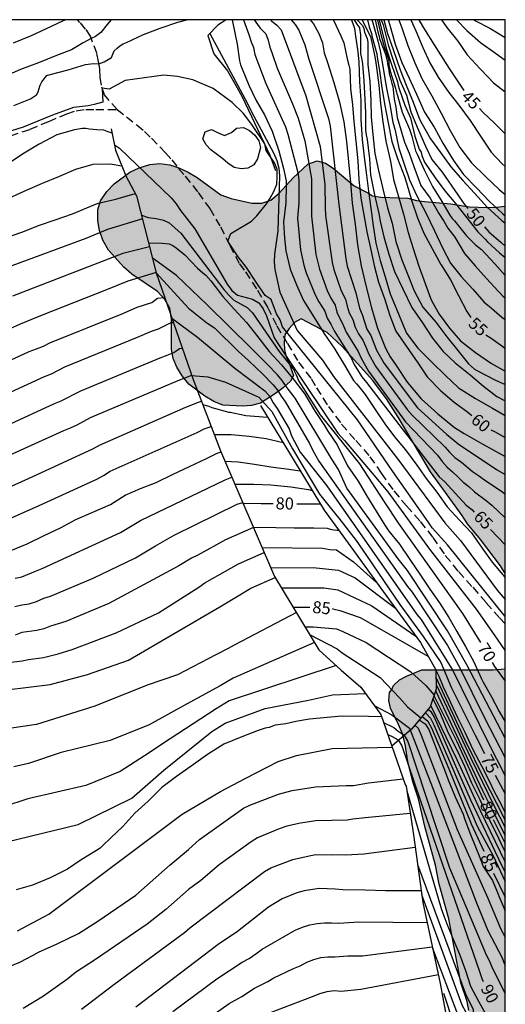
# Model space of a CAD drawing. Units: metres. Extents: x 574694 to 575044, y 4795040 to 4795290.
# Drawn here: x 575014 to 575044, y 4795229 to 4795290 of the extents above; entities that cross this region are included whole.
import ezdxf

# ---------------------------------------------------------------- set-up
doc = ezdxf.new("R2010")
doc.units = ezdxf.units.M
doc.linetypes.add('TRAZOS_NORMALES', pattern=[0.75, 0.5, -0.25])
for name, color, linetype in [('010106', 9, 'Continuous'), ('020104', 34, 'Continuous'), ('020109', 7, 'CABEZA_TALUD'), ('020307', 24, 'Continuous'), ('060128', 7, 'TRAZOS_NORMALES'), ('100106', 63, 'Continuous'), ('990504', 63, 'Continuous')]:
    doc.layers.add(name, color=color, linetype=linetype)
doc.layers.add('020105', color=24, linetype='Continuous', lineweight=30)
doc.styles.add('ARIALI', font='ARIALI.TTF', dxfattribs={"height": 1})
doc.linetypes.add('CABEZA_TALUD', pattern='A,0.1,[204,DONOSTI.shx,S=0.15,R=0,X=0,Y=0],0,0.2', length=0.3)

msp = doc.modelspace()

# ---------------------------------------------------------------- hatches: boundary and pattern name
at = {"layer": '990504'}
for points in [[(575044.384, 4795255.897), (575044.385, 4795278.752), (575043.84, 4795278.69), (575043.25, 4795278.68), (575042.156, 4795278.724), (575040.998, 4795278.904), (575039.362, 4795279.044), (575038.86, 4795279.114), (575038.334, 4795279.246), (575036.648, 4795279.314), (575036.126, 4795279.396), (575035.89, 4795279.566), (575034.998, 4795280.026), (575033.68, 4795281.124), (575033.206, 4795281.422), (575032.682, 4795281.572), (575032.104, 4795281.37), (575031.194, 4795280.528), (575030.332, 4795279.56), (575029.804, 4795279.138), (575029.252, 4795278.946), (575028.624, 4795278.944), (575027.34, 4795279.234), (575026.708, 4795279.462), (575025.235, 4795280.532), (575024.671, 4795280.876), (575024.093, 4795281.148), (575023.535, 4795281.332), (575022.901, 4795281.418), (575022.293, 4795281.346), (575021.621, 4795281.138), (575021.039, 4795280.878), (575020.065, 4795280.144), (575019.611, 4795279.666), (575019.219, 4795279.098), (575019.049, 4795278.524), (575019.045, 4795277.84), (575019.153, 4795277.234), (575019.373, 4795276.646), (575019.707, 4795276.028), (575020.675, 4795274.954), (575021.168, 4795274.516), (575022.756, 4795273.446), (575023.222, 4795272.958), (575023.522, 4795272.402), (575023.622, 4795271.72), (575023.622, 4795269.866), (575023.726, 4795269.286), (575023.968, 4795268.744), (575024.288, 4795268.21), (575024.714, 4795267.69), (575025.696, 4795266.936), (575026.264, 4795266.606), (575026.832, 4795266.376), (575028.066, 4795266.308), (575028.616, 4795266.348), (575029.158, 4795266.51), (575030.104, 4795267.1), (575030.57, 4795267.458), (575031.028, 4795267.864), (575031.214, 4795268.226), (575030.954, 4795268.98), (575030.762, 4795269.408), (575030.648, 4795269.822), (575030.64, 4795270.266), (575030.682, 4795270.742), (575030.946, 4795271.144), (575031.272, 4795271.512), (575031.696, 4795271.748), (575033.308, 4795270.898), (575034.248, 4795270.032), (575036.152, 4795267.906), (575036.994, 4795266.762), (575037.73, 4795265.624), (575039.728, 4795262.218), (575041.712, 4795259.51), (575042.044, 4795258.99), (575042.854, 4795258.016), (575044.087, 4795256.37)], [(575044.383, 4795196.372), (575044.384, 4795249.969), (575043.641, 4795249.906), (575039.203, 4795249.902), (575038.241, 4795249.516), (575037.813, 4795249.282), (575037.427, 4795248.945), (575037.341, 4795248.695), (575037.185, 4795248.509), (575037.135, 4795247.995), (575037.241, 4795247.523), (575037.753, 4795246.503), (575037.989, 4795245.919), (575038.161, 4795245.283), (575038.319, 4795244.205), (575038.627, 4795242.951), (575038.985, 4795241.883), (575039.383, 4795240.161), (575040.043, 4795237.765), (575040.269, 4795236.581), (575040.869, 4795234.423), (575041.623, 4795230.433), (575042.017, 4795229.279), (575042.115, 4795228.717), (575042.459, 4795227.569), (575042.643, 4795226.553), (575042.699, 4795226.083), (575042.729, 4795225.031), (575042.613, 4795224.027), (575042.499, 4795223.587), (575042.255, 4795223.107), (575041.937, 4795222.609), (575041.181, 4795221.797), (575040.963, 4795221.355), (575040.777, 4795220.833), (575040.021, 4795219.309), (575039.935, 4795218.791), (575040.067, 4795218.149), (575041.071, 4795215.211), (575041.733, 4795213.479), (575042.029, 4795212.979), (575042.279, 4795212.431), (575042.737, 4795210.579), (575042.748, 4795209.964), (575042.39, 4795207.382), (575042.368, 4795206.162), (575042.408, 4795203.09), (575042.526, 4795201.906), (575042.74, 4795200.742), (575043.016, 4795199.534), (575043.452, 4795198.324), (575044.31, 4795196.584)]]:
    msp.add_hatch(color=256, dxfattribs=at).paths.add_polyline_path(points)

# ---------------------------------------------------------------- linework, layer by layer
at = {"layer": '010106', "flags": 128}
msp.add_lwpolyline([(574694.39, 4795040.366), (575044.38, 4795040.358), (575044.385, 4795290.351), (574694.395, 4795290.359)], close=True, dxfattribs=at)
at = {"layer": '020104', "flags": 128}
for points, elevation in [([(575019.876, 4795290.352), (575019.634, 4795290.062), (575019.248, 4795289.559), (575018.916, 4795289.31), (575018.648, 4795289.192), (575018.143, 4795288.923), (575017.414, 4795288.484), (575016.476, 4795288.136), (575015.37, 4795287.666), (575014.248, 4795287.266), (575013.176, 4795286.778)], 66), ([(575013.83, 4795285.01), (575014.866, 4795285.444), (575015.236, 4795285.674), (575015.346, 4795285.878), (575015.4, 4795286.076), (575015.476, 4795286.28), (575015.58, 4795286.494), (575015.89, 4795286.878), (575016.09, 4795286.948), (575017.21, 4795287.248), (575018.292, 4795287.568), (575018.778, 4795287.623), (575019.123, 4795287.604), (575019.441, 4795287.734), (575019.69, 4795287.872), (575019.91, 4795288.012), (575020.078, 4795288.42), (575020.244, 4795288.59), (575020.414, 4795288.736), (575020.62, 4795288.854), (575020.838, 4795288.94), (575021.894, 4795289.428), (575022.92, 4795289.83), (575024.016, 4795290.212), (575024.587, 4795290.352)], 67), ([(575027.403, 4795290.352), (575027.572, 4795289.531), (575027.71, 4795288.841), (575027.858, 4795287.805), (575027.928, 4795287.557), (575028.024, 4795287.307), (575028.438, 4795286.275), (575028.89, 4795285.335), (575029.409, 4795284.447), (575029.891, 4795283.415), (575030.305, 4795282.201), (575030.605, 4795281.107), (575030.763, 4795280.323), (575030.769, 4795280.067), (575030.731, 4795278.957), (575030.597, 4795277.767), (575030.659, 4795276.759), (575030.737, 4795275.971), (575031.019, 4795274.831), (575031.403, 4795273.853), (575031.847, 4795272.887), (575032.511, 4795271.837), (575033.093, 4795270.855), (575033.787, 4795269.863), (575034.395, 4795268.865), (575034.957, 4795267.909), (575035.131, 4795267.695), (575035.281, 4795267.545), (575035.667, 4795267.049), (575036.335, 4795266.045), (575036.893, 4795265.211), (575037.499, 4795264.401), (575038.177, 4795263.587), (575038.895, 4795262.637), (575039.473, 4795261.805), (575040.121, 4795260.965), (575040.775, 4795260.053), (575041.537, 4795259.211), (575042.277, 4795258.429), (575042.945, 4795257.473), (575043.578, 4795256.603), (575044.352, 4795255.677), (575044.384, 4795255.643)], 66), ([(575028.772, 4795290.352), (575028.981, 4795290.058), (575029.137, 4795289.834), (575029.495, 4795289.484), (575029.645, 4795289.075), (575029.74, 4795288.64), (575029.899, 4795288.258), (575030.209, 4795287.345), (575031.15, 4795285.129), (575031.509, 4795284.225), (575031.916, 4795282.819), (575032.338, 4795280.467), (575032.335, 4795278.137), (575032.606, 4795275.757), (575032.829, 4795274.845), (575033.32, 4795273.513), (575033.516, 4795273.084), (575033.802, 4795272.6), (575033.909, 4795272.163), (575034.33, 4795271.318), (575034.483, 4795270.909), (575035.245, 4795269.706), (575035.42, 4795269.294), (575035.878, 4795268.494), (575038.19, 4795265.348), (575040.164, 4795263.26), (575040.458, 4795262.873), (575040.764, 4795262.519), (575041.106, 4795262.232), (575041.439, 4795261.922), (575041.757, 4795261.585), (575042.125, 4795261.309), (575042.475, 4795260.994), (575043.192, 4795260.455), (575043.548, 4795260.152), (575044.385, 4795259.363)], 64), ([(575029.788, 4795290.352), (575029.852, 4795290.295), (575030.189, 4795290.026), (575030.455, 4795289.72), (575031.978, 4795285.616), (575032.868, 4795282.466), (575033.159, 4795280.115), (575033.186, 4795278.665), (575033.213, 4795278.179), (575033.615, 4795275.261), (575033.733, 4795274.818), (575034.18, 4795273.499), (575034.447, 4795272.981), (575034.554, 4795272.544), (575034.686, 4795272.115), (575034.901, 4795271.707), (575035.043, 4795271.236), (575035.267, 4795270.809), (575035.524, 4795270.411), (575035.719, 4795270.002), (575035.882, 4795269.587), (575036.314, 4795268.797), (575038.293, 4795266.099), (575038.588, 4795265.753), (575040.629, 4795263.787), (575040.923, 4795263.452), (575041.25, 4795263.118), (575041.661, 4795262.84), (575042.354, 4795262.259), (575042.728, 4795262.007), (575043.092, 4795261.732), (575044.235, 4795260.962), (575044.385, 4795260.845)], 63), ([(575031.074, 4795290.351), (575031.328, 4795290.055), (575031.545, 4795289.697), (575031.928, 4795288.785), (575032.172, 4795287.911), (575033.387, 4795284.204), (575033.489, 4795283.73), (575034.028, 4795278.871), (575034.465, 4795275.486), (575034.56, 4795275.026), (575035.093, 4795273.363), (575035.326, 4795272.408), (575035.493, 4795272.026), (575035.769, 4795271.111), (575036.03, 4795270.713), (575036.386, 4795269.808), (575036.856, 4795268.969), (575038.933, 4795266.213), (575040.724, 4795264.578), (575041.454, 4795263.965), (575043.842, 4795262.378), (575044.385, 4795262.065)], 62), ([(575032.25, 4795290.351), (575032.454, 4795290.092), (575032.783, 4795289.496), (575033.011, 4795288.916), (575033.127, 4795288.288), (575033.321, 4795287.687), (575033.721, 4795286.453), (575034.071, 4795285.233), (575034.353, 4795284.013), (575034.515, 4795282.783), (575034.639, 4795281.517), (575034.763, 4795280.227), (575034.869, 4795278.947), (575035.045, 4795277.647), (575035.205, 4795276.359), (575035.421, 4795275.049), (575035.739, 4795273.745), (575036.059, 4795272.433), (575036.439, 4795271.175), (575036.929, 4795269.931), (575037.219, 4795269.389), (575037.601, 4795268.841), (575038.285, 4795267.805), (575039.159, 4795266.761), (575040.187, 4795265.837), (575041.219, 4795264.981), (575041.821, 4795264.615), (575042.997, 4795263.943), (575044.195, 4795263.277), (575044.385, 4795263.176)], 61), ([(575034.83, 4795290.351), (575034.849, 4795290.294), (575034.993, 4795289.886), (575035.033, 4795289.688), (575035.051, 4795289.488), (575035.211, 4795288.356), (575035.275, 4795287.726), (575035.315, 4795286.492), (575035.401, 4795285.327), (575035.411, 4795284.145), (575035.493, 4795282.913), (575035.607, 4795281.811), (575035.765, 4795280.677), (575035.883, 4795279.681), (575036.021, 4795278.641), (575036.179, 4795277.541), (575036.339, 4795276.447), (575036.599, 4795275.367), (575036.915, 4795274.361), (575037.233, 4795273.309), (575037.645, 4795272.299), (575038.071, 4795271.251), (575038.253, 4795270.861), (575038.953, 4795269.915), (575039.831, 4795269.037), (575040.641, 4795268.251), (575041.481, 4795267.457), (575042.537, 4795266.793), (575043.581, 4795266.187), (575044.385, 4795265.724)], 59), ([(575035.174, 4795290.351), (575035.499, 4795289.992), (575035.583, 4795289.804), (575035.641, 4795289.582), (575035.801, 4795289.19), (575035.833, 4795288.964), (575035.841, 4795288.698), (575035.845, 4795287.572), (575035.969, 4795286.522), (575036.031, 4795285.339), (575036.049, 4795284.299), (575036.143, 4795283.217), (575036.273, 4795282.039), (575036.497, 4795280.985), (575036.779, 4795279.829), (575037.053, 4795278.663), (575037.351, 4795277.695), (575037.585, 4795276.565), (575037.943, 4795275.423), (575038.333, 4795274.495), (575038.721, 4795273.499), (575039.263, 4795272.473), (575040.073, 4795271.543), (575040.743, 4795270.633), (575041.425, 4795269.769), (575042.101, 4795268.957), (575042.465, 4795268.625), (575042.647, 4795268.505), (575043.733, 4795267.953), (575044.385, 4795267.671)], 57), ([(575035.479, 4795290.351), (575035.489, 4795290.336), (575035.997, 4795289.314), (575036.235, 4795288.248), (575036.315, 4795287.828), (575036.385, 4795287.388), (575036.529, 4795286.29), (575036.619, 4795285.149), (575036.767, 4795283.999), (575036.957, 4795282.803), (575037.221, 4795281.643), (575037.259, 4795281.429), (575037.433, 4795280.421), (575037.771, 4795279.275), (575038.051, 4795278.249), (575038.343, 4795277.127), (575038.665, 4795276.113), (575039.019, 4795275.021), (575039.413, 4795273.953), (575039.739, 4795273.033), (575039.825, 4795272.847), (575040.275, 4795272.029), (575040.917, 4795271.165), (575041.595, 4795270.381), (575042.539, 4795269.655), (575043.519, 4795268.967), (575044.385, 4795268.481)], 56), ([(575036.093, 4795290.351), (575036.151, 4795290.156), (575036.457, 4795289.034), (575036.607, 4795288.428), (575036.793, 4795287.342), (575036.989, 4795286.194), (575037.201, 4795285.082), (575037.401, 4795283.993), (575037.511, 4795283.541), (575037.631, 4795283.063), (575037.757, 4795282.363), (575038.095, 4795281.369), (575038.425, 4795280.391), (575038.867, 4795279.433), (575039.467, 4795278.301), (575039.977, 4795277.213), (575040.497, 4795276.117), (575040.969, 4795275.215), (575041.635, 4795274.391), (575042.371, 4795273.601), (575043.059, 4795272.801), (575043.219, 4795272.653), (575043.383, 4795272.527), (575044.163, 4795271.851), (575044.385, 4795271.701)], 54), ([(575036.297, 4795290.351), (575036.453, 4795289.6), (575036.525, 4795289.406), (575036.567, 4795289.196), (575036.717, 4795288.798), (575036.931, 4795288.214), (575037.047, 4795287.822), (575037.063, 4795287.618), (575037.153, 4795287.214), (575037.175, 4795287.014), (575037.223, 4795286.81), (575037.335, 4795286.398), (575037.391, 4795286.192), (575037.486, 4795285.423), (575037.581, 4795284.908), (575037.657, 4795284.28), (575037.943, 4795283.289), (575038.114, 4795282.736), (575038.4, 4795282.05), (575038.705, 4795281.23), (575039.124, 4795280.048), (575039.715, 4795279.247), (575040.249, 4795278.294), (575040.573, 4795277.817), (575040.82, 4795277.398), (575041.245, 4795276.823), (575041.849, 4795275.817), (575042.509, 4795275.035), (575043.211, 4795274.265), (575043.943, 4795273.471), (575044.385, 4795273.006)], 53), ([(575036.437, 4795290.351), (575036.489, 4795290.162), (575036.663, 4795289.356), (575036.889, 4795288.55), (575036.973, 4795288.358), (575037.113, 4795287.97), (575037.135, 4795287.758), (575037.135, 4795287.55), (575037.221, 4795287.15), (575037.561, 4795286.108), (575037.599, 4795285.908), (575037.657, 4795285.71), (575037.965, 4795284.606), (575038.425, 4795283.553), (575038.573, 4795283.111), (575038.801, 4795282.203), (575038.907, 4795281.987), (575039.337, 4795281.025), (575039.851, 4795279.985), (575040.431, 4795279.057), (575040.941, 4795278.195), (575041.081, 4795277.999), (575041.227, 4795277.835), (575041.971, 4795276.905), (575042.531, 4795276.361), (575042.911, 4795276.051), (575043.731, 4795275.177), (575044.385, 4795274.453)], 52), ([(575036.549, 4795290.351), (575036.973, 4795288.596), (575037.311, 4795287.578), (575037.681, 4795286.484), (575037.717, 4795286.272), (575037.789, 4795286.048), (575038.149, 4795285.034), (575038.485, 4795284.246), (575038.761, 4795283.107), (575039.029, 4795282.297), (575039.147, 4795282.123), (575039.199, 4795281.913), (575039.271, 4795281.703), (575039.371, 4795281.493), (575040.029, 4795280.511), (575040.627, 4795279.701), (575041.289, 4795278.929), (575041.917, 4795278.143), (575042.681, 4795277.165), (575043.137, 4795276.699), (575043.273, 4795276.533), (575044.015, 4795275.847), (575044.385, 4795275.557)], 51), ([(575036.843, 4795290.351), (575037.066, 4795289.505), (575037.415, 4795288.497), (575037.858, 4795287.248), (575038.221, 4795286.28), (575038.651, 4795285.232), (575039.061, 4795284.168), (575039.191, 4795283.91), (575039.727, 4795282.942), (575040.365, 4795282.087), (575040.993, 4795281.205), (575041.747, 4795280.345), (575042.473, 4795279.565), (575043.279, 4795278.667), (575044.163, 4795277.873), (575044.385, 4795277.692)], 49), ([(575037.111, 4795290.351), (575037.207, 4795290.028), (575037.535, 4795288.836), (575037.955, 4795287.692), (575038.399, 4795286.724), (575038.859, 4795285.732), (575039.367, 4795284.6), (575039.973, 4795283.668), (575040.503, 4795282.678), (575041.161, 4795281.601), (575041.797, 4795280.729), (575042.599, 4795279.905), (575043.413, 4795279.041), (575044.219, 4795278.297), (575044.385, 4795278.157)], 48), ([(575037.764, 4795290.351), (575037.955, 4795289.856), (575038.329, 4795288.746), (575038.751, 4795287.684), (575039.205, 4795286.7), (575039.821, 4795285.624), (575040.405, 4795284.536), (575040.959, 4795283.462), (575041.569, 4795282.4), (575042.287, 4795281.444), (575043.167, 4795280.582), (575044.005, 4795279.796), (575044.385, 4795279.486)], 47), ([(575038.51, 4795290.351), (575038.819, 4795289.658), (575039.255, 4795288.638), (575039.699, 4795287.672), (575040.219, 4795286.774), (575040.881, 4795285.832), (575041.499, 4795285.032), (575042.211, 4795284.088), (575042.839, 4795283.12), (575043.515, 4795282.118), (575044.195, 4795281.384), (575044.385, 4795281.232)], 46), ([(575040.414, 4795290.351), (575040.753, 4795289.882), (575041.441, 4795289.016), (575042.017, 4795288.18), (575042.833, 4795287.3), (575043.311, 4795286.79), (575043.657, 4795286.434), (575044.385, 4795285.87)], 44), ([(575041.344, 4795290.351), (575041.995, 4795289.68), (575042.849, 4795288.932), (575043.777, 4795288.284), (575044.385, 4795287.843)], 43), ([(575042.454, 4795290.351), (575042.523, 4795290.296), (575043.419, 4795289.832), (575044.385, 4795289.251)], 42), ([(575035.331, 4795289.829), (575035.385, 4795289.424), (575035.387, 4795288.248), (575035.473, 4795287.852), (575035.507, 4795287.604), (575035.599, 4795286.556), (575035.627, 4795285.791), (575035.699, 4795284.593), (575035.699, 4795283.477), (575035.733, 4795283.193), (575035.793, 4795282.909), (575035.933, 4795281.711), (575035.995, 4795280.697), (575036.255, 4795279.469), (575036.513, 4795278.301), (575036.609, 4795277.833), (575036.827, 4795276.839), (575037.135, 4795275.779), (575037.507, 4795274.689), (575038.017, 4795273.615), (575038.573, 4795272.449), (575039.237, 4795271.507), (575039.853, 4795270.539), (575040.525, 4795269.717), (575041.275, 4795269.009), (575042.201, 4795268.273), (575043.037, 4795267.555), (575043.865, 4795266.923), (575044.385, 4795266.655)], 58), ([(575026.017, 4795289.502), (575028.341, 4795285.182), (575028.592, 4795284.673), (575029.997, 4795282.041), (575030.188, 4795281.592), (575030.304, 4795281.125), (575030.357, 4795280.647), (575030.244, 4795277.212), (575030.028, 4795275.766), (575030.01, 4795275.302), (575030.051, 4795274.823), (575030.359, 4795273.415), (575031.438, 4795271.026), (575033.016, 4795269.166), (575033.708, 4795268.15), (575037.694, 4795263.019), (575040.631, 4795259.045), (575041.595, 4795257.957), (575043.89, 4795254.873), (575044.384, 4795254.284)], 67), ([(575044.384, 4795253.231), (575040.797, 4795257.691), (575039.843, 4795258.744), (575039.586, 4795259.123), (575037.383, 4795262.242), (575035.19, 4795265.467), (575030.529, 4795271.242), (575030.385, 4795271.675), (575030.164, 4795272.052), (575029.831, 4795272.941), (575029.452, 4795273.202), (575028.823, 4795274.147), (575028.298, 4795274.949), (575027.773, 4795275.613), (575027.13, 4795276.577), (575027.331, 4795277.05), (575028.6, 4795277.825), (575028.941, 4795278.151), (575029.542, 4795278.893), (575029.772, 4795279.254), (575030.003, 4795279.668), (575030.171, 4795280.126), (575030.209, 4795280.59), (575030.198, 4795281.054), (575030.034, 4795281.46), (575029.515, 4795282.216), (575029.428, 4795282.627), (575028.666, 4795283.777), (575028.383, 4795284.162), (575028.088, 4795284.552), (575027.412, 4795285.213), (575026.228, 4795286.074), (575024.953, 4795286.627), (575024.012, 4795286.83), (575023.155, 4795286.911), (575020.747, 4795286.584), (575019.762, 4795286.034), (575019.328, 4795286.101), (575019.358, 4795285.218), (575018.833, 4795285.08), (575018.447, 4795284.997), (575017.535, 4795284.886), (575016.236, 4795284.416), (575014.413, 4795283.67), (575013.694, 4795283.449)], 68), ([(575019.938, 4795283.289), (575019.624, 4795283.398), (575019.42, 4795283.476), (575018.982, 4795283.504), (575018.528, 4795283.55), (575018.312, 4795283.58), (575018.1, 4795283.588), (575017.608, 4795283.504), (575016.506, 4795283.204), (575015.398, 4795282.608), (575014.48, 4795282.058), (575013.63, 4795281.5)], 69), ([(575020.09, 4795282.572), (575020.398, 4795282.359), (575023.608, 4795279.27), (575023.923, 4795278.892), (575024.191, 4795278.485), (575025.078, 4795277.352), (575027.101, 4795273.907), (575027.375, 4795273.502), (575027.74, 4795273.228), (575028.658, 4795272.962), (575029.061, 4795272.744), (575029.335, 4795272.367), (575029.542, 4795271.939), (575030.021, 4795270.573), (575030.684, 4795269.55), (575032.065, 4795267.476), (575033.972, 4795264.628), (575034.386, 4795264.186), (575036.103, 4795262.138), (575037.089, 4795260.987), (575039.664, 4795257.424), (575042.58, 4795253.677), (575043.686, 4795252.087), (575044.384, 4795251.092)], 69), ([(575013.186, 4795276.748), (575014.328, 4795277.146), (575015.424, 4795277.57), (575016.402, 4795277.912), (575017.486, 4795278.286), (575018.616, 4795278.748), (575019.068, 4795278.938), (575020.168, 4795279.186), (575021.23, 4795279.5), (575021.392, 4795279.534)], 71), ([(575021.826, 4795277.969), (575019.658, 4795277.297), (575018.297, 4795276.753), (575013.709, 4795275.048)], 72), ([(575022.267, 4795276.219), (575020.598, 4795275.806), (575013.747, 4795273.148)], 73), ([(575022.206, 4795276.467), (575023.049, 4795276.465), (575023.495, 4795276.415), (575023.715, 4795276.309), (575023.923, 4795276.167), (575024.467, 4795275.719), (575025.251, 4795274.899), (575025.587, 4795274.611), (575025.759, 4795274.457), (575026.083, 4795274.117), (575026.831, 4795273.147), (575027.519, 4795272.351), (575028.285, 4795271.525), (575028.845, 4795270.823), (575028.925, 4795270.723), (575029.709, 4795269.721), (575030.481, 4795268.885), (575031.261, 4795267.941), (575031.923, 4795267.051), (575032.521, 4795266.047), (575033.135, 4795265.121), (575033.359, 4795264.767), (575033.929, 4795263.905), (575034.565, 4795262.611), (575035.235, 4795261.645), (575035.763, 4795260.749), (575036.349, 4795259.775), (575036.889, 4795258.905), (575037.139, 4795258.545), (575037.803, 4795257.729), (575038.445, 4795256.781), (575039.111, 4795255.807), (575039.697, 4795254.937), (575040.287, 4795254.085), (575040.868, 4795253.173), (575041.362, 4795252.295), (575041.92, 4795251.353), (575042.422, 4795250.397), (575042.876, 4795249.395), (575043.018, 4795249.139), (575043.536, 4795248.237), (575044, 4795247.307), (575044.384, 4795246.667)], 71), ([(575044.384, 4795245.663), (575041.986, 4795250.219), (575040.795, 4795252.344), (575038.303, 4795256.087), (575037.721, 4795256.816), (575034.523, 4795261.21), (575034.013, 4795262.377), (575033.6, 4795263.02), (575031.323, 4795266.805), (575030.763, 4795267.529), (575030.509, 4795267.906), (575030.217, 4795268.26), (575029.566, 4795268.954), (575028.592, 4795269.921), (575025.849, 4795272.608), (575023.953, 4795274.447), (575022.436, 4795275.552)], 72), ([(575022.67, 4795274.623), (575020.922, 4795274.094), (575019.587, 4795273.557), (575015.493, 4795271.943), (575014.218, 4795271.415), (575009.299, 4795269.171)], 74), ([(575022.676, 4795274.602), (575024.688, 4795272.402), (575025.835, 4795271.49), (575026.305, 4795271.196), (575027.805, 4795269.725), (575028.428, 4795269.155), (575028.892, 4795268.69), (575029.296, 4795268.327), (575029.947, 4795267.642), (575030.226, 4795267.305), (575030.448, 4795266.93), (575030.724, 4795266.559), (575032.219, 4795263.998), (575032.428, 4795263.562), (575032.797, 4795262.888), (575038.303, 4795255.087), (575038.588, 4795254.737), (575040.782, 4795251.42), (575041.55, 4795250.042), (575043.069, 4795246.958), (575044.384, 4795244.433)], 73), ([(575023.749, 4795271.503), (575023.584, 4795271.493), (575022.805, 4795271.096), (575022.369, 4795270.954), (575021.49, 4795270.579), (575016.971, 4795268.733), (575016.145, 4795268.312), (575015.708, 4795268.145), (575007.582, 4795264.411)], 76), ([(575023.652, 4795271.781), (575025.247, 4795270.608), (575027.566, 4795268.674), (575029.433, 4795267.273), (575029.745, 4795266.908), (575029.95, 4795266.524), (575030.212, 4795266.167), (575030.957, 4795264.898), (575031.095, 4795264.461), (575031.63, 4795263.447), (575033.283, 4795261.356), (575038.886, 4795253.358), (575039.151, 4795253.032), (575041.115, 4795249.865), (575043.319, 4795245.394), (575044.384, 4795243.316)], 74), ([(575008.662, 4795262.938), (575016.355, 4795266.473), (575016.765, 4795266.637), (575017.993, 4795267.259), (575022.924, 4795269.326), (575023.36, 4795269.478), (575023.773, 4795269.661), (575024.124, 4795269.907), (575024.299, 4795269.913)], 77), ([(575024.886, 4795268.219), (575024.024, 4795267.899), (575018.577, 4795265.59), (575017.749, 4795265.133), (575017.331, 4795264.936), (575016.925, 4795264.776), (575009.268, 4795261.314)], 78), ([(575010.202, 4795259.776), (575014.736, 4795261.815), (575018.744, 4795263.655), (575019.147, 4795263.892), (575024.519, 4795266.249), (575025.309, 4795266.567), (575025.491, 4795266.622)], 79), ([(575025.568, 4795266.423), (575025.955, 4795266.311), (575026.141, 4795266.233), (575027.207, 4795265.949), (575027.275, 4795265.934), (575028.253, 4795265.725), (575029.341, 4795265.651), (575029.606, 4795265.628)], 76), ([(575026.291, 4795264.547), (575027.349, 4795264.545), (575028.457, 4795264.441), (575029.511, 4795264.303), (575030.569, 4795264.048)], 77), ([(575013.595, 4795257.303), (575014.655, 4795257.757), (575015.725, 4795258.257), (575016.739, 4795258.753), (575017.683, 4795259.261), (575018.747, 4795259.715), (575019.831, 4795260.195), (575020.743, 4795260.769), (575021.705, 4795261.189), (575022.685, 4795261.564), (575023.733, 4795262.074), (575024.759, 4795262.568), (575025.801, 4795263.062), (575026.481, 4795263.396), (575026.711, 4795263.465)], 81), ([(575026.956, 4795262.896), (575027.781, 4795262.841), (575028.799, 4795262.695), (575029.799, 4795262.547), (575030.931, 4795262.391), (575031.638, 4795262.293)], 78), ([(575013.921, 4795255.622), (575014.323, 4795255.695), (575015.171, 4795256.058), (575015.596, 4795256.213), (575020.455, 4795258.463), (575021.702, 4795259.205), (575026.977, 4795261.74), (575027.387, 4795261.891)], 82), ([(575027.577, 4795261.451), (575028.753, 4795261.451), (575029.809, 4795261.415), (575031.045, 4795261.297), (575032.145, 4795261.123), (575032.385, 4795261.067)], 79), ([(575013.901, 4795253.854), (575014.334, 4795253.951), (575014.775, 4795254.023), (575015.233, 4795254.165), (575015.687, 4795254.359), (575016.111, 4795254.484), (575018.768, 4795255.618), (575021.394, 4795256.883), (575022.63, 4795257.633), (575023.803, 4795258.286), (575027.709, 4795260.208), (575028.059, 4795260.33)], 83), ([(575034.043, 4795258.58), (575033.935, 4795258.585), (575033.721, 4795258.597), (575033.517, 4795258.635), (575033.323, 4795258.703), (575032.473, 4795258.733), (575031.257, 4795258.733), (575030.127, 4795258.743), (575028.731, 4795258.765), (575026.993, 4795258.005), (575025.274, 4795257.052), (575024.868, 4795256.865), (575024.093, 4795256.379), (575019.731, 4795254.034), (575017.053, 4795252.926), (575016.119, 4795252.624), (575015.694, 4795252.459), (575015.262, 4795252.359), (575014.317, 4795252.231), (575013.909, 4795252.074)], 81), ([(575029.268, 4795257.515), (575033.023, 4795257.482), (575033.486, 4795257.403), (575033.899, 4795257.366), (575034.25, 4795257.133), (575034.945, 4795256.619), (575036.398, 4795255.323)], 82), ([(575029.803, 4795256.27), (575032.627, 4795256.261), (575034.02, 4795256.12), (575035.053, 4795255.632), (575037.559, 4795253.736)], 83), ([(575013.402, 4795248.665), (575016.085, 4795248.997), (575018.418, 4795249.612), (575020.959, 4795250.515), (575026.637, 4795253.823), (575027.767, 4795254.507), (575028.567, 4795254.997), (575030.084, 4795255.646)], 86), ([(575030.463, 4795255.02), (575033.098, 4795255.003), (575033.972, 4795254.888), (575036.082, 4795253.894), (575038.828, 4795252.009)], 84), ([(575031.4, 4795253.47), (575027.527, 4795251.444), (575027.148, 4795251.227), (575026.39, 4795250.848), (575024.008, 4795249.602), (575022.113, 4795248.952), (575018.869, 4795247.641), (575015.249, 4795246.499), (575012.812, 4795246.153)], 87), ([(575031.935, 4795252.585), (575032.437, 4795252.588), (575033.882, 4795252.453), (575034.279, 4795252.302), (575035.739, 4795251.618), (575038.505, 4795249.794), (575039.449, 4795248.936), (575039.962, 4795248.341)], 86), ([(575032.221, 4795252.113), (575033.923, 4795251.222), (575034.25, 4795250.96), (575036.597, 4795249.43), (575037.819, 4795248.142), (575038.312, 4795247.606), (575039.128, 4795246.919)], 87), ([(575032.52, 4795251.617), (575027.471, 4795249.383), (575026.668, 4795248.905), (575024.563, 4795247.781), (575022.249, 4795246.479), (575019.827, 4795245.503), (575016.779, 4795244.767), (575014.732, 4795244.077), (575013.839, 4795243.871)], 88), ([(575033.868, 4795250.182), (575027.22, 4795247.991), (575026.401, 4795247.485), (575023.551, 4795245.611), (575021.96, 4795244.562), (575020.442, 4795243.586), (575018.309, 4795242.718), (575014.69, 4795241.893), (575013.195, 4795241.395)], 89), ([(575040.06, 4795249.882), (575040.244, 4795249.511), (575040.528, 4795248.859), (575040.898, 4795248.073), (575040.98, 4795247.883), (575041.418, 4795246.943), (575041.872, 4795246.031), (575042.37, 4795244.954), (575042.9, 4795243.946), (575043.438, 4795242.886), (575043.64, 4795242.473), (575043.993, 4795241.794), (575044.384, 4795241.043)], 76), ([(575040.071, 4795249.449), (575041.861, 4795245.558), (575043.051, 4795243.15), (575043.845, 4795241.611), (575044.384, 4795240.566)], 77), ([(575040.084, 4795248.987), (575042.215, 4795244.464), (575043.699, 4795241.431), (575044.384, 4795240.105)], 78), ([(575039.884, 4795248.118), (575040.348, 4795247.148), (575040.816, 4795246.038), (575041.376, 4795244.928), (575041.558, 4795244.529), (575041.84, 4795243.914), (575042.292, 4795242.878), (575042.792, 4795241.836), (575043.001, 4795241.395), (575043.247, 4795240.873), (575043.276, 4795240.812), (575043.806, 4795239.798), (575044.28, 4795238.774), (575044.384, 4795238.566)], 81), ([(575040.056, 4795248.614), (575042.977, 4795242.411), (575043.55, 4795241.247), (575044.384, 4795239.604)], 79), ([(575036.228, 4795247.693), (575037.334, 4795247.119), (575038.436, 4795246.277), (575039.851, 4795242.594), (575042.597, 4795235.415), (575043.302, 4795233.695), (575044.19, 4795231.99), (575044.337, 4795231.594), (575044.384, 4795231.505)], 88), ([(575039.58, 4795247.456), (575039.753, 4795247.313), (575039.975, 4795246.93), (575041.209, 4795244.133), (575042.215, 4795241.813), (575044.152, 4795237.755), (575044.384, 4795237.321)], 83), ([(575039.745, 4795247.719), (575041.379, 4795244.326), (575042.831, 4795241.16), (575044.384, 4795237.95)], 82), ([(575036.691, 4795246.986), (575035.881, 4795247.001), (575034.202, 4795247.033), (575032.208, 4795246.842), (575031.353, 4795246.7), (575030.736, 4795246.557), (575030.071, 4795246.462), (575029.697, 4795246.322), (575029.447, 4795246.284), (575029.011, 4795246.14), (575028.003, 4795245.744), (575026.891, 4795245.278), (575025.867, 4795244.646), (575024.851, 4795243.906), (575023.953, 4795243.266), (575023.037, 4795242.586), (575022.183, 4795241.73), (575021.355, 4795240.986), (575020.603, 4795240.17), (575019.857, 4795239.466), (575019.347, 4795238.962), (575019.187, 4795238.814), (575018.975, 4795238.662), (575018.021, 4795238.094), (575017.165, 4795237.516), (575016.089, 4795236.974), (575014.985, 4795236.506), (575013.985, 4795236.22)], 91), ([(575039.036, 4795246.801), (575039.406, 4795246.555), (575039.633, 4795246.189), (575040.67, 4795243.522), (575040.838, 4795243.06), (575041.264, 4795242.012), (575041.756, 4795240.93), (575041.848, 4795240.666), (575042.188, 4795239.762), (575042.567, 4795238.786), (575042.77, 4795238.343), (575043.017, 4795237.684), (575043.588, 4795236.804), (575043.938, 4795235.957), (575044.01, 4795235.782), (575044.384, 4795234.914)], 86), ([(575039.396, 4795247.235), (575039.436, 4795247.219), (575039.728, 4795246.906), (575039.948, 4795246.479), (575041.04, 4795243.942), (575042.629, 4795240.186), (575043.632, 4795238.328), (575044.384, 4795236.734)], 84), ([(575036.818, 4795246.624), (575037.463, 4795246.324), (575037.733, 4795246.085), (575038.107, 4795245.845), (575038.329, 4795245.452), (575039.429, 4795242.115), (575040.922, 4795237.585), (575041.946, 4795235.152), (575043.186, 4795232.182), (575043.396, 4795231.778), (575043.565, 4795231.361), (575044.384, 4795229.769)], 89), ([(575038.761, 4795246.469), (575038.959, 4795246.281), (575039.151, 4795245.853), (575040.233, 4795243.027), (575041.4, 4795239.98), (575043.294, 4795235.697), (575044.115, 4795233.778), (575044.384, 4795233.267)], 87), ([(575014.059, 4795233.681), (575015.997, 4795234.705), (575024.3, 4795240.924), (575026.685, 4795242.33), (575028.217, 4795243.139), (575030.261, 4795244.204), (575031.411, 4795244.588), (575033.625, 4795245.014), (575037.35, 4795245.103)], 92), ([(575013.14, 4795231.283), (575014.199, 4795231.722), (575014.637, 4795231.953), (575015.025, 4795232.16), (575015.36, 4795232.34), (575016.519, 4795232.852), (575017.842, 4795233.509), (575019.05, 4795234.266), (575021.405, 4795235.885), (575023.543, 4795237.781), (575024.691, 4795238.734), (575025.372, 4795239.359), (575028.107, 4795241.293), (575028.506, 4795241.497), (575030.275, 4795242.181), (575031.127, 4795242.4), (575032.584, 4795242.626), (575034.488, 4795242.723), (575034.946, 4795242.707), (575035.881, 4795242.884), (575038.039, 4795243.137)], 93), ([(575038.264, 4795242.378), (575038.611, 4795241.188), (575040.4, 4795235.052), (575040.57, 4795234.596), (575040.754, 4795234.102), (575040.944, 4795233.647), (575041.154, 4795233.146), (575041.53, 4795232.216), (575041.908, 4795231.206), (575042.228, 4795230.236), (575042.712, 4795229.286), (575043.246, 4795228.354), (575043.672, 4795227.438), (575044.188, 4795226.4), (575044.384, 4795226.037)], 91), ([(575038.479, 4795240.971), (575035.668, 4795240.711), (575034.901, 4795240.626), (575034.557, 4795240.563), (575032.604, 4795240.52), (575031.654, 4795240.369), (575030.793, 4795240.173), (575030.33, 4795240.02), (575028.989, 4795239.455), (575028.579, 4795239.207), (575026.591, 4795237.775), (575025.455, 4795236.81), (575024.694, 4795236.245), (575023.278, 4795235.008), (575022.11, 4795234.096), (575018.911, 4795231.878), (575017.657, 4795231.075), (575017.193, 4795230.688), (575016.392, 4795230.12), (575015.67, 4795229.604), (575014.405, 4795228.829)], 94), ([(575038.929, 4795237.803), (575041.96, 4795229.653), (575042.395, 4795228.798), (575042.401, 4795228.342), (575042.866, 4795227.515), (575044.384, 4795224.341)], 92), ([(575039.151, 4795236.153), (575036.945, 4795236.153), (575035.668, 4795236.196), (575034.291, 4795236.215), (575033.801, 4795236.268), (575032.809, 4795236.304), (575031.889, 4795236.156), (575031.43, 4795236.04), (575030.51, 4795235.67), (575029.664, 4795235.148), (575027.726, 4795233.622), (575026.527, 4795232.83), (575021.405, 4795228.912)], 96), ([(575039.181, 4795235.935), (575041.692, 4795229.07), (575041.907, 4795228.648), (575042.08, 4795228.219), (575042.086, 4795227.763), (575042.136, 4795227.318), (575042.364, 4795226.919), (575044.283, 4795222.926), (575044.384, 4795222.75)], 93), ([(575023.707, 4795228.645), (575026.454, 4795230.681), (575028.036, 4795231.713), (575028.463, 4795231.959), (575028.871, 4795232.23), (575029.26, 4795232.522), (575031.329, 4795233.711), (575031.776, 4795233.899), (575032.239, 4795234.037), (575032.699, 4795234.13), (575033.137, 4795234.178), (575033.574, 4795234.177), (575034.031, 4795234.138), (575035.284, 4795234.236), (575039.516, 4795234.193)], 97), ([(575025.224, 4795227.73), (575027.221, 4795229.151), (575028.002, 4795229.589), (575028.794, 4795230.103), (575029.624, 4795230.509), (575030, 4795230.748), (575031.223, 4795231.336), (575031.642, 4795231.494), (575032.052, 4795231.718), (575032.483, 4795231.89), (575032.924, 4795232.004), (575033.36, 4795232.057), (575033.792, 4795232.06), (575034.603, 4795232.106), (575035.497, 4795232.106), (575039.847, 4795232.666)], 98), ([(575039.862, 4795232.595), (575041.424, 4795228.487), (575041.636, 4795228.071), (575041.765, 4795227.627), (575041.777, 4795226.65), (575041.907, 4795226.231), (575044.384, 4795221.3)], 94), ([(575040.223, 4795230.93), (575035.412, 4795230.019), (575034.183, 4795229.905), (575033.743, 4795229.935), (575033.292, 4795229.884), (575032.839, 4795229.749), (575032.385, 4795229.56), (575029.762, 4795228.57)], 99)]:
    msp.add_lwpolyline(points, dxfattribs=dict(at, elevation=elevation))
at = {"layer": '020104', "elevation": 69, "flags": 128}
msp.add_lwpolyline([(575028.983, 4795281.695), (575028.741, 4795281.335), (575028.375, 4795281.113), (575027.961, 4795281.081), (575027.532, 4795281.166), (575027.14, 4795281.429), (575026.831, 4795281.711), (575026.086, 4795282.257), (575025.795, 4795282.574), (575025.579, 4795282.941), (575025.724, 4795283.381), (575026.123, 4795283.531), (575026.501, 4795283.334), (575026.927, 4795283.16), (575027.361, 4795283.331), (575027.682, 4795283.602), (575028.102, 4795283.661), (575028.487, 4795283.471), (575028.804, 4795283.184), (575029.055, 4795282.82), (575029.167, 4795282.415)], close=True, dxfattribs=at)
at = {"layer": '020105', "flags": 128}
for points, elevation in [([(575013.818, 4795288.92), (575014.932, 4795289.368), (575015.868, 4795289.814), (575016.878, 4795290.288), (575017.018, 4795290.352)], 65), ([(575028.107, 4795290.352), (575028.435, 4795289.444), (575028.591, 4795288.986), (575028.724, 4795288.63), (575028.81, 4795288.203), (575029.5, 4795286.379), (575030.728, 4795283.7), (575030.875, 4795283.236), (575031.479, 4795280.845), (575031.545, 4795280.404), (575031.548, 4795278.957), (575031.471, 4795278.01), (575031.652, 4795276.043), (575031.866, 4795275.077), (575032.012, 4795274.618), (575032.568, 4795273.231), (575032.784, 4795272.806), (575033.156, 4795272.218), (575033.313, 4795271.799), (575033.546, 4795271.406), (575033.737, 4795271.003), (575034.793, 4795269.324), (575034.997, 4795268.914), (575035.469, 4795268.136), (575035.765, 4795267.778), (575037.982, 4795264.906), (575040.282, 4795261.926), (575040.616, 4795261.6), (575041.946, 4795260.158), (575042.295, 4795259.882), (575042.447, 4795259.716)], 65), ([(575033.695, 4795290.351), (575033.727, 4795290.294), (575034.169, 4795289.358), (575034.339, 4795288.916), (575034.545, 4795287.932), (575034.665, 4795287.526), (575034.711, 4795287.278), (575034.769, 4795286.077), (575034.881, 4795285.071), (575034.977, 4795284.035), (575035.091, 4795282.803), (575035.215, 4795281.573), (575035.275, 4795280.411), (575035.413, 4795279.247), (575035.581, 4795278.217), (575035.787, 4795277.159), (575035.997, 4795276.141), (575036.233, 4795275.071), (575036.495, 4795274.035), (575036.871, 4795273.007), (575037.197, 4795271.965), (575037.573, 4795270.989), (575038.944, 4795269.02), (575039.531, 4795268.143), (575040.385, 4795267.261), (575041.207, 4795266.569), (575042.059, 4795265.941), (575042.307, 4795265.736)], 60), ([(575035.809, 4795290.351), (575035.931, 4795289.91), (575036.061, 4795289.496), (575036.115, 4795289.262), (575036.401, 4795288.232), (575036.423, 4795288.032), (575036.531, 4795287.416), (575036.557, 4795287.206), (575036.713, 4795286.12), (575036.903, 4795285.026), (575037.105, 4795283.939), (575037.321, 4795282.787), (575037.693, 4795281.717), (575038.123, 4795280.605), (575038.249, 4795280.199), (575038.567, 4795279.063), (575038.933, 4795278.035), (575039.311, 4795277.075), (575040.371, 4795275.136), (575040.393, 4795275.101), (575040.987, 4795274.171), (575041.479, 4795273.201), (575041.989, 4795272.203), (575042.249, 4795271.84)], 55), ([(575036.668, 4795290.351), (575036.783, 4795290.029), (575037.106, 4795288.792), (575037.442, 4795287.771), (575037.831, 4795286.589), (575038.234, 4795285.662), (575038.509, 4795284.63), (575038.915, 4795283.672), (575039.421, 4795282.495), (575039.823, 4795281.669), (575040.469, 4795280.875), (575041.429, 4795279.459), (575041.791, 4795278.941), (575042.06, 4795278.606)], 50), ([(575039.02, 4795290.351), (575039.239, 4795289.946), (575039.825, 4795289.018), (575040.357, 4795288.17), (575040.899, 4795287.32), (575041.509, 4795286.386), (575041.815, 4795285.963)], 45), ([(575042.788, 4795284.828), (575042.997, 4795284.612), (575043.723, 4795283.914), (575044.385, 4795283.263)], 45), ([(575013.522, 4795279.258), (575014.472, 4795279.694), (575015.602, 4795280.182), (575016.632, 4795280.612), (575017.678, 4795281.068), (575018.772, 4795281.364), (575019.824, 4795281.392), (575020.55, 4795281.257)], 70), ([(575021.768, 4795278.198), (575022.188, 4795278.058), (575022.682, 4795277.986), (575023.127, 4795277.878), (575023.493, 4795277.711), (575024.205, 4795277.074), (575026.88, 4795273.574), (575027.201, 4795273.211), (575027.506, 4795272.901), (575028.339, 4795272.45), (575028.663, 4795272.121), (575030.321, 4795269.722), (575031.191, 4795268.628), (575031.393, 4795268.263), (575031.548, 4795267.86), (575032.869, 4795265.778), (575035.313, 4795262.729), (575036.859, 4795260.37), (575037.753, 4795259.005), (575041.716, 4795253.422), (575042.854, 4795251.609)], 70), ([(575043.091, 4795277.479), (575043.369, 4795277.165), (575044.137, 4795276.497), (575044.385, 4795276.272)], 50), ([(574990.096, 4795261.654), (574993.395, 4795262.581), (574993.832, 4795262.742), (574995.711, 4795263.243), (574996.152, 4795263.397), (574998.132, 4795263.847), (574998.53, 4795263.972), (575006.606, 4795266.154), (575008.442, 4795266.782), (575014.789, 4795269.722), (575015.233, 4795269.873), (575015.67, 4795270.049), (575016.063, 4795270.264), (575020.599, 4795272.086), (575021.491, 4795272.467), (575022.403, 4795272.768), (575022.769, 4795273.043), (575023.207, 4795273.068)], 75), ([(575043.181, 4795270.753), (575043.501, 4795270.537), (575044.227, 4795270.025), (575044.385, 4795269.9)], 55), ([(575024.883, 4795268.227), (575025.889, 4795268.135), (575026.989, 4795267.801), (575029.054, 4795266.877), (575029.871, 4795265.979), (575031.149, 4795263.652), (575032.843, 4795260.833), (575033.589, 4795259.905), (575034.044, 4795259.339), (575035.106, 4795257.96), (575035.992, 4795256.682), (575036.153, 4795256.45), (575037.834, 4795253.983), (575039.271, 4795251.992), (575040.376, 4795250.361), (575041.019, 4795248.837), (575042.505, 4795245.841), (575043.091, 4795244.704)], 75), ([(574991.185, 4795253.029), (574994.559, 4795253.663), (574999.377, 4795254.883), (575004.742, 4795256.394), (575009.961, 4795257.937), (575010.857, 4795258.128), (575015.407, 4795260.126), (575018.989, 4795261.771), (575019.412, 4795262.005), (575019.823, 4795262.264), (575025.228, 4795264.678), (575025.657, 4795264.906), (575026.1, 4795265.042)], 80), ([(575043.496, 4795264.844), (575043.721, 4795264.733), (575044.385, 4795264.367)], 60), ([(575028.083, 4795260.273), (575029.211, 4795260.265), (575029.949, 4795260.265)], 80), ([(575031.421, 4795260.243), (575031.517, 4795260.247), (575032.593, 4795260.235), (575032.892, 4795260.235)], 80), ([(575043.466, 4795258.637), (575044.384, 4795257.678)], 65), ([(575013.495, 4795250.361), (575014.354, 4795250.462), (575014.745, 4795250.562), (575015.679, 4795250.679), (575016.579, 4795250.901), (575017.46, 4795251.18), (575020.197, 4795252.214), (575022.824, 4795253.465), (575025.332, 4795255.052), (575025.708, 4795255.323), (575027.807, 4795256.513), (575029.403, 4795257.202)], 85), ([(575031.194, 4795253.811), (575031.77, 4795253.818), (575032.24, 4795253.808)], 85), ([(575033.631, 4795253.721), (575033.655, 4795253.71), (575034.089, 4795253.61), (575035.353, 4795253.164), (575039.602, 4795250.734)], 85), ([(575043.562, 4795250.36), (575043.71, 4795250.122), (575044.384, 4795249.2)], 70), ([(575012.6, 4795239.019), (575017.839, 4795240.295), (575021.165, 4795241.922), (575023.153, 4795243.658), (575026.134, 4795246.065), (575026.971, 4795246.582), (575029.454, 4795247.508), (575032.16, 4795248.03), (575033.632, 4795248.363), (575035.685, 4795248.44)], 90), ([(575039.952, 4795248.313), (575041.38, 4795245.456), (575042.443, 4795243.074), (575043.039, 4795241.826)], 80), ([(575039.212, 4795247.012), (575039.227, 4795247.007), (575039.565, 4795246.713), (575039.796, 4795246.304), (575040.866, 4795243.744), (575042.266, 4795240.322), (575043.055, 4795238.636)], 85), ([(575037.079, 4795245.879), (575037.359, 4795245.772), (575037.721, 4795245.56), (575037.945, 4795245.186), (575039.121, 4795241.766), (575042.774, 4795231.148), (575042.933, 4795230.714), (575043.015, 4795230.521)], 90), ([(575043.764, 4795243.346), (575044.384, 4795242.197)], 75), ([(575043.636, 4795240.6), (575044.384, 4795239.113)], 80), ([(575018.044, 4795228.804), (575020.056, 4795230.338), (575024.432, 4795233.559), (575024.773, 4795233.858), (575029.417, 4795237.367), (575029.806, 4795237.597), (575031.171, 4795238.119), (575032.182, 4795238.338), (575032.609, 4795238.414), (575033.552, 4795238.393), (575034.041, 4795238.429), (575034.47, 4795238.402), (575035.583, 4795238.453), (575038.784, 4795238.886)], 95), ([(575043.654, 4795237.264), (575044.384, 4795235.758)], 85), ([(575040.534, 4795229.789), (575041.157, 4795227.904), (575041.364, 4795227.497), (575041.45, 4795227.046), (575041.696, 4795225.308), (575042.642, 4795222.955), (575043.03, 4795222.161)], 95)]:
    msp.add_lwpolyline(points, dxfattribs=dict(at, elevation=elevation))
at = {"layer": '020109'}
for points in [[(575027.039, 4795290.352, 66.93), (575026.503, 4795290.015, 66.944), (575025.897, 4795289.375, 67.094), (575026.267, 4795288.233, 67.182), (575027.111, 4795287.183, 67.64), (575027.601, 4795286.303, 67.898), (575028.029, 4795285.551, 68.348), (575029.75, 4795281.937, 68.854), (575030.106, 4795280.981, 68.488)], [(575034.987, 4795290.351, 59.903), (575035.161, 4795290.087, 60.074), (575035.336, 4795289.822, 60.246)], [(575019.879, 4795283.569, 68.574), (575020.159, 4795282.245, 69.412), (575020.789, 4795280.651, 70.322), (575021.465, 4795279.399, 70.982), (575022.676, 4795274.601, 73.248), (575024.97, 4795267.975, 77.274), (575026.682, 4795263.533, 80.61), (575030.04, 4795255.719, 85.638), (575032.794, 4795251.164, 88.817), (575034.178, 4795249.898, 89.097), (575035.4, 4795248.83, 89.563), (575036.641, 4795247.128, 90.187), (575038.165, 4795242.778, 91.801), (575038.219, 4795242.672, 91.801), (575038.683, 4795239.634, 93.099), (575039.249, 4795235.428, 94.723), (575040.339, 4795230.392, 97.641), (575041.163, 4795225.916, 100.113)], [(575029.164, 4795266.353, 75.644), (575033.132, 4795259.841, 79.756), (575034.94, 4795257.337, 81.94), (575036.788, 4795254.785, 83.572), (575039.115, 4795251.617, 85.804), (575040.059, 4795249.905, 87.084), (575040.091, 4795248.713, 87.516), (575039.707, 4795247.61, 88.028), (575038.547, 4795246.21, 88.371), (575037.334, 4795245.151, 88.481)]]:
    msp.add_polyline3d(points, dxfattribs=at)
at = {"layer": '060128'}
for points in [[(575020.245, 4795284.763, 68.222), (575019.461, 4795285.691, 68.056), (575019.271, 4795286.275, 67.892), (575019.189, 4795286.783, 67.558), (575019.183, 4795287.309, 67.232), (575019.093, 4795287.755, 66.804), (575018.989, 4795288.267, 66.492), (575018.599, 4795289.325, 65.902), (575018.295, 4795289.779, 65.644), (575017.937, 4795290.193, 65.338), (575017.795, 4795290.352, 65.234)], [(575013.63, 4795283.133, 68.07), (575014.836, 4795283.541, 68.098), (575016.008, 4795284.027, 68.126), (575017.122, 4795284.499, 68.18), (575017.704, 4795284.695, 68.18), (575018.3, 4795284.779, 68.174), (575018.934, 4795284.781, 68.168), (575020.245, 4795284.763, 68.222)], [(575020.245, 4795284.763, 68.222), (575021.489, 4795283.805, 68.426), (575021.957, 4795283.407, 68.442), (575022.385, 4795282.981, 68.51), (575023.259, 4795282.081, 68.648), (575023.661, 4795281.635, 68.744), (575024.073, 4795281.103, 68.788), (575024.487, 4795280.627, 68.784), (575025.296, 4795279.597, 68.666), (575026.014, 4795278.603, 68.43), (575026.674, 4795277.473, 68.206), (575027.262, 4795276.317, 67.99), (575027.86, 4795275.169, 67.814), (575028.232, 4795274.667, 67.712), (575028.97, 4795273.529, 67.512), (575029.606, 4795272.471, 67.39), (575030.184, 4795271.315, 67.252), (575030.834, 4795270.221, 67.104), (575031.534, 4795269.051, 67.012), (575032.308, 4795268.029, 67.01), (575032.644, 4795267.455, 67.016), (575033.388, 4795266.297, 67.018), (575034.21, 4795265.187, 66.996), (575035.092, 4795264.181, 66.966), (575035.966, 4795263.171, 66.95), (575036.672, 4795262.139, 66.902), (575037.456, 4795261.037, 66.81), (575038.238, 4795260.119, 66.752), (575039.1, 4795259.141, 66.68), (575039.872, 4795258.149, 66.568), (575040.654, 4795257.029, 66.476), (575041.466, 4795256.025, 66.432), (575042.367, 4795255.043, 66.368), (575043.203, 4795254.079, 66.258), (575044.041, 4795253.117, 66.186), (575044.384, 4795252.772, 66.17)]]:
    msp.add_polyline3d(points, dxfattribs=at)
at = {"layer": '100106', "elevation": 104.052, "flags": 128}
for points in [[(575044.384, 4795255.897), (575044.087, 4795256.37), (575042.854, 4795258.016), (575042.044, 4795258.99), (575041.712, 4795259.51), (575039.728, 4795262.218), (575037.73, 4795265.624), (575036.994, 4795266.762), (575036.152, 4795267.906), (575034.248, 4795270.032), (575033.308, 4795270.898), (575031.696, 4795271.748), (575031.272, 4795271.512), (575030.946, 4795271.144), (575030.682, 4795270.742), (575030.64, 4795270.266), (575030.648, 4795269.822), (575030.762, 4795269.408), (575030.954, 4795268.98), (575031.214, 4795268.226), (575031.028, 4795267.864), (575030.57, 4795267.458), (575030.104, 4795267.1), (575029.158, 4795266.51), (575028.616, 4795266.348), (575028.066, 4795266.308), (575026.832, 4795266.376), (575026.264, 4795266.606), (575025.696, 4795266.936), (575024.714, 4795267.69), (575024.288, 4795268.21), (575023.968, 4795268.744), (575023.726, 4795269.286), (575023.622, 4795269.866), (575023.622, 4795271.72), (575023.522, 4795272.402), (575023.222, 4795272.958), (575022.756, 4795273.446), (575021.168, 4795274.516), (575020.675, 4795274.954), (575019.707, 4795276.028), (575019.373, 4795276.646), (575019.153, 4795277.234), (575019.045, 4795277.84), (575019.049, 4795278.524), (575019.219, 4795279.098), (575019.611, 4795279.666), (575020.065, 4795280.144), (575021.039, 4795280.878), (575021.621, 4795281.138), (575022.293, 4795281.346), (575022.901, 4795281.418), (575023.535, 4795281.332), (575024.093, 4795281.148), (575024.671, 4795280.876), (575025.235, 4795280.532), (575026.708, 4795279.462), (575027.34, 4795279.234), (575028.624, 4795278.944), (575029.252, 4795278.946), (575029.804, 4795279.138), (575030.332, 4795279.56), (575031.194, 4795280.528), (575032.104, 4795281.37), (575032.682, 4795281.572), (575033.206, 4795281.422), (575033.68, 4795281.124), (575034.998, 4795280.026), (575035.89, 4795279.566), (575036.126, 4795279.396), (575036.648, 4795279.314), (575038.334, 4795279.246), (575038.86, 4795279.114), (575039.362, 4795279.044), (575040.998, 4795278.904), (575042.156, 4795278.724), (575043.25, 4795278.68), (575043.84, 4795278.69), (575044.385, 4795278.752)], [(575042.115, 4795228.717), (575042.017, 4795229.279), (575041.623, 4795230.433), (575040.869, 4795234.423), (575040.269, 4795236.581), (575040.043, 4795237.765), (575039.383, 4795240.161), (575038.985, 4795241.883), (575038.627, 4795242.951), (575038.319, 4795244.205), (575038.161, 4795245.283), (575037.989, 4795245.919), (575037.753, 4795246.503), (575037.241, 4795247.523), (575037.135, 4795247.995), (575037.185, 4795248.509), (575037.341, 4795248.695), (575037.427, 4795248.945), (575037.813, 4795249.282), (575038.241, 4795249.516), (575039.203, 4795249.902), (575043.641, 4795249.906), (575044.384, 4795249.969)]]:
    msp.add_lwpolyline(points, dxfattribs=at)

# ---------------------------------------------------------------- texts
at = {"layer": '020307', "style": 'ARIALI'}
for s, rotation, p in [('45', 314.09177, (575041.6, 4795285.515, 44.999)), ('50', 308.76477, (575041.918, 4795278.271, 49.999)), ('55', 317.85777, (575042.03, 4795271.363, 54.998)), ('60', 320.42077, (575042.189, 4795265.347, 59.998)), ('80', 359.08577, (575030.1, 4795259.895, 79.998)), ('65', 314.19177, (575042.361, 4795259.379, 64.998)), ('85', 354.63877, (575032.365, 4795253.454, 84.998)), ('70', 302.10177, (575042.62, 4795251.276, 69.998)), ('75', 297.26977, (575042.83, 4795244.393, 74.998)), ('80', 295.51677, (575042.768, 4795241.523, 79.998)), ('85', 294.89277, (575042.804, 4795238.272, 84.998)), ('90', 297.14377, (575042.831, 4795230.091, 89.997))]:
    msp.add_text(s, height=0.75, rotation=rotation, dxfattribs=at).set_placement(p)

doc.saveas('drawing.dxf')
